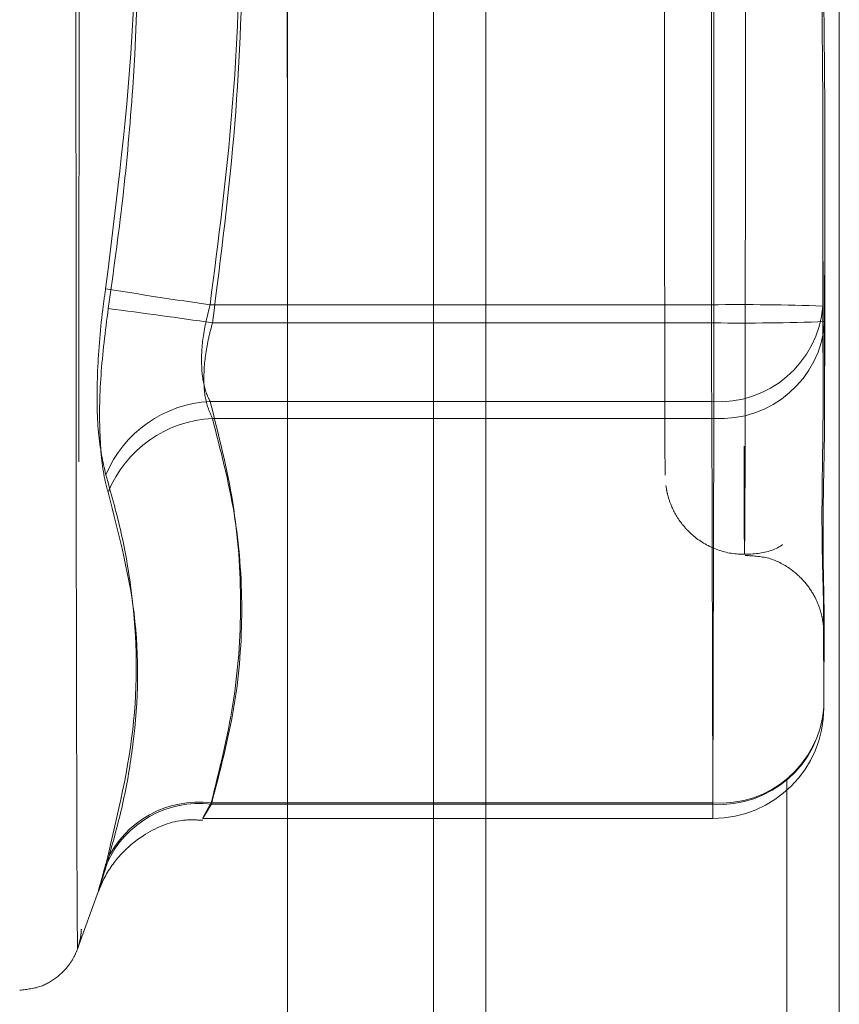
# Model space of a CAD drawing. Units: inches. Extents: x 0 to 23.4, y 0 to 16.5.
# Drawn here: x 12.1 to 12.2, y 9.8 to 9.9 of the extents above; entities that cross this region are included whole.
import ezdxf

# ---------------------------------------------------------------- set-up
doc = ezdxf.new("R2010")
doc.units = ezdxf.units.IN
doc.header["$MEASUREMENT"] = 0
doc.linetypes.add('HIDDEN', pattern=[0.07500000000000001, 0.05, -0.025])

msp = doc.modelspace()

# ---------------------------------------------------------------- linework, layer by layer
at = {"color": 7, "linetype": 'Continuous', "lineweight": 15}
for p, q in [((12.1382332768, 10.5867962685), (12.1382332768, 5.3032629351)), ((12.1674666101, 10.5867962685), (12.1674666101, 5.3032629351)), ((12.1218365855, 10.5612488899), (12.1218365855, 5.3288103137))]:
    msp.add_line(p, q, dxfattribs=at)
at = {"color": 7, "linetype": 'HIDDEN', "lineweight": 0}
for p, q in [((12.1631332768, 5.3032629351), (12.1631332768, 10.5867962685)), ((12.1674666101, 10.5867962685), (12.1674666101, 5.3032629351)), ((12.1217991992, 10.5612488899), (12.1217991992, 5.3288103137)), ((12.1338999434, 5.6637796018), (12.1338999434, 10.2262796018)), ((12.1569053561, 9.9076253377), (12.1569042362, 9.8424693398)), ((12.1571012647, 9.8409671992), (12.1571023846, 9.9061231971)), ((12.1661043696, 9.84236419), (12.1661046303, 9.8575332256)), ((12.1661046303, 9.8575332256), (12.1661239635, 9.8346292948)), ((12.1662539594, 9.8336382087), (12.1662740748, 9.8562413847)), ((12.1662740748, 9.8562413847), (12.1662738141, 9.8410723491)), ((12.1569042362, 9.8424693398), (12.1154194389, 9.8424693398)), ((12.1661239635, 9.8346292948), (12.1661043696, 9.84236419)), ((12.1662738141, 9.8410723491), (12.1662539594, 9.8336382087)), ((12.1156164674, 9.8409671992), (12.1571012647, 9.8409671992)), ((12.1154261982, 9.8344616721), (12.1569109955, 9.8344616721)), ((12.1569109955, 9.8344616721), (12.1569951578, 9.8012377527)), ((12.157094232, 9.8330646814), (12.1156094347, 9.8330646814)), ((12.1570089498, 9.8011326029), (12.157094232, 9.8330646814)), ((12.1661885319, 9.8091402706), (12.166168938, 9.8168751658)), ((12.1662083865, 9.816574411), (12.1661885319, 9.8091402706)), ((12.1569951578, 9.8012377527), (12.1155103605, 9.8012377527)), ((12.1155241525, 9.8011326029), (12.1570089498, 9.8011326029)), ((12.1148120182, 9.7999539189), (12.1570021906, 9.7999539189)), ((12.1044552622, 9.7891682781), (12.1062020491, 9.7939675819)), ((12.1044532719, 9.7891731307), (12.1044456553, 9.7893826076))]:
    msp.add_line(p, q, dxfattribs=at)
at = {"color": 8, "linetype": 'Continuous', "lineweight": 15}
msp.add_line((12.1338999434, 10.2262796018), (12.1338999434, 8.0691544738), dxfattribs=at)
at = {"color": 7, "linetype": 'HIDDEN', "lineweight": 0, "flags": 128}
for points in [[(12.1044456553, 9.7893826076), (12.1044227278, 9.7918798459), (12.1043940438, 9.799376304), (12.104368887, 9.8112268381), (12.1043487194, 9.8267427383), (12.104334713, 9.8450222768), (12.1043276818, 9.8650031132), (12.1043280345, 9.8855240341), (12.1043357506, 9.9053924381), (12.1043503816, 9.9234536457), (12.1043710772, 9.9386580052), (12.1043966347, 9.9501218945), (12.1044255688, 9.9571790741), (12.1044561979, 9.9594194062), (12.104486742, 9.9567126911), (12.104515426, 9.9492162329), (12.1045405828, 9.9373656988), (12.1045607504, 9.9218497987), (12.1045747568, 9.9035702602), (12.104581788, 9.8835894237), (12.1045814353, 9.8630685028), (12.1045737192, 9.8432000989), (12.1045590882, 9.8251388913), (12.1045383926, 9.8099345317), (12.1045128351, 9.7984706424), (12.104483901, 9.7914134628), (12.1044532719, 9.7891731307), (12.1044532719, 9.7891731307)], [(12.1596270772, 9.8218062691), (12.1596503473, 9.823961147), (12.15967163, 9.8305885213), (12.1596890341, 9.8410995208), (12.1597010132, 9.854560197), (12.159706503, 9.8697745098), (12.1597050155, 9.8853906007), (12.1596966831, 9.9000209114), (12.1596822461, 9.9123654748), (12.1596629872, 9.9213274221), (12.1596406177, 9.926110445), (12.1596171252, 9.9262895509), (12.1595945972, 9.9218488256), (12.1595750353, 9.9131828468), (12.1595601778, 9.9010616249), (12.1595513447, 9.8865621837), (12.1595493209, 9.870972862), (12.1595542863, 9.8556788396), (12.1595657996, 9.8420390574), (12.1595828379, 9.8312654701), (12.1596038872, 9.8243153579), (12.1596270772, 9.8218062691)], [(12.1530655176, 9.828367519), (12.1530431691, 9.8310267758), (12.1530233279, 9.8383749535), (12.1530081442, 9.8496157631), (12.1529992634, 9.8635310884), (12.1529976477, 9.878612988), (12.1530034724, 9.8932271041), (12.1530161061, 9.9057897704), (12.1530341799, 9.914939627), (12.1530557352, 9.9196851451), (12.153078436, 9.9195120742), (12.1530998225, 9.9144391691), (12.1531175771, 9.9050161578), (12.1531297758, 9.8922641699), (12.1531350966, 9.877565081), (12.153132963, 9.8625117656), (12.1531236062, 9.8487354839), (12.1531080401, 9.8377291099), (12.1530879516, 9.8306853548), (12.1530655176, 9.828367519)], [(12.166168938, 9.8168751658), (12.1661738034, 9.8161921179), (12.1661787187, 9.8156917918), (12.1661836684, 9.8153757609), (12.1661886368, 9.8152450191), (12.1661936085, 9.8152999775), (12.1661985677, 9.8155404633), (12.1662034989, 9.8159657203), (12.1662083865, 9.816574411)], [(12.1570089498, 9.8011326029), (12.1570073227, 9.8006135052), (12.1570056077, 9.8002403027), (12.1570038342, 9.8000193812), (12.1570020327, 9.7999545207), (12.1570002338, 9.8000468309), (12.1569984684, 9.8002947323), (12.1569967667, 9.8006939834), (12.1569951578, 9.8012377527)]]:
    msp.add_lwpolyline(points, dxfattribs=at)
at = {"color": 7, "linetype": 'HIDDEN', "lineweight": 0}
for centre, radius, start, end in [((12.1681474262, 10.2147324782), 0.3759788355939314, 260.6057669027, 261.938155652), ((12.060986215, 9.4745846742), 0.3704330157015256, 81.5192720428, 82.8654995484), ((15.8206350089, 9.8415580578), 3.663730885981114, 179.9857487851, 180.1109779112), ((12.159198154, 9.6406392096), 0.2018431656753315, 88.039199131, 90.651172087), ((12.157506847, 9.8430672929), 0.0086262244130313, 266.0391727531, 355.3247716951), ((12.1576469169, 9.841696448), 0.0086494424758526, 266.3363998833, 355.8622379549), ((12.1593999055, 10.0405772341), 0.1996232695502402, 269.3402305951, 271.9733362008), ((8.6434488449, 9.8401428578), 3.513652516546179, 359.8845788224, 0.0134422182), ((12.1159396175, 9.8245498793), 0.0099250811598323, 92.9652043272, 157.191016785), ((12.1161113831, 9.8232079684), 0.0098694854447329, 92.9152418744, 157.699143195), ((12.1575910094, 9.8098433735), 0.0086262244130376, 266.0391727531, 355.3247716951), ((12.1570021906, 9.8091402706), 0.0091863517060364, 270, 359.8469784121), ((12.1575616347, 9.8097643695), 0.0086494424758492, 266.3363998833, 355.8622379549), ((12.1144469615, 9.7929667964), 0.0083390368696651, 82.6736596155, 155.2885421561), ((12.1145130875, 9.7928572508), 0.0083368882145601, 83.0342466121, 155.9808131174)]:
    msp.add_arc(centre, radius, start, end, dxfattribs=at)
for points, knots in [([(12.11541943889541, 9.842469339810544), (12.11610353130775, 9.847803905484003), (12.11747506372215, 9.858499141399289), (12.11808708774788, 9.874778797444359), (12.11751747759267, 9.891209702550345), (12.11612084799772, 9.902143154700953), (12.11542055874801, 9.907625337687039)], [0, 0, 0, 0, 0.2466534549155313, 0.4945139025593913, 0.746542332200486, 1, 1, 1, 1]), ([(12.10677873275293, 9.906442986949669), (12.10720329741106, 9.903409345710237), (12.10805310300062, 9.897337231056826), (12.10924619870717, 9.883889945321306), (12.10955234928881, 9.865932983458515), (12.10770648811706, 9.85120641443379), (12.10677765602413, 9.843796046775438)], [0, 0, 0, 0, 0.1461091005489362, 0.2924509328618149, 0.6439633213266448, 0.9999999999999999, 0.9999999999999999, 0.9999999999999999, 0.9999999999999999]), ([(12.11561758724468, 9.906123197123133), (12.11630149628397, 9.900788631449673), (12.11767266105492, 9.890093395534386), (12.11828412547551, 9.873813739489318), (12.11771395051608, 9.85738283438333), (12.11631694508911, 9.846449382232722), (12.11561646739207, 9.840967199246636)], [0, 0, 0, 0, 0.2466534549155749, 0.4945139025594738, 0.7465423322004492, 1, 1, 1, 1]), ([(12.10699361902745, 9.842149549984004), (12.10741816084725, 9.845183191223438), (12.10826792072377, 9.85125530587685), (12.10946107795374, 9.864702591612367), (12.10976775516152, 9.882659553475161), (12.10792298091266, 9.89738612249989), (12.10699469575624, 9.904796490158244)], [0, 0, 0, 0, 0.1461091005489574, 0.2924509328617205, 0.6439633213265523, 1, 1, 1, 1]), ([(12.16610522871304, 9.892351152239517), (12.16610520791964, 9.892300432741841), (12.16610474543966, 9.891172346472707), (12.1660930411861, 9.888959580290066), (12.16606175990077, 9.885699522601378), (12.16602834341043, 9.882423149342005), (12.16599991175658, 9.878841543210415), (12.16598839397077, 9.87525731821646), (12.16599725167182, 9.871675888519253), (12.1660199038986, 9.868390937963602), (12.16605200079324, 9.86510590257164), (12.16608784900038, 9.86153316611531), (12.1661040760899, 9.859011414432967), (12.16610461120172, 9.857584134974504), (12.16610463028854, 9.857533225579123)], [0, 0, 0, 0, 0.0044167420360849, 0.098235713552528, 0.19214237418934, 0.286309244210977, 0.3805649735118707, 0.4999999541271407, 0.5938191100076142, 0.6877289020557298, 0.7819071526309819, 0.876173638794176, 0.9955832579640539, 0.9999999999999999, 0.9999999999999999, 0.9999999999999999, 0.9999999999999999]), ([(12.16627407479567, 9.856241384694162), (12.16627408065862, 9.856292104191835), (12.16627421106046, 9.857420190460964), (12.16626356011809, 9.85963295664361), (12.16623353144624, 9.862893014332297), (12.16620106986982, 9.866169387591672), (12.16617334971189, 9.86975099372326), (12.1661621662534, 9.873335218717216), (12.16617098144026, 9.876916648414426), (12.1661932909851, 9.880201598970077), (12.16622474162399, 9.883486634362036), (12.16625955627762, 9.88705937081837), (12.16627479156712, 9.8895811225007), (12.16627467729609, 9.891008401959173), (12.16627467322017, 9.891059311354555)], [0, 0, 0, 0, 0.0044167420359734, 0.0982357135523258, 0.1921423741892664, 0.2863092442109907, 0.3805649735117319, 0.4999999541271526, 0.5938191100076301, 0.6877289020557086, 0.7819071526309737, 0.8761736387942552, 0.9955832579638899, 1, 1, 1, 1]), ([(12.10679065398815, 9.828397437448066), (12.10655350355498, 9.829478520061784), (12.10607902282248, 9.831641505233682), (12.106024532125, 9.836563464591746), (12.10635343923457, 9.840809737613412), (12.10669568553155, 9.843219008716028), (12.10677765602413, 9.843796046775438)], [0, 0, 0, 0, 0.30317994935604, 0.6065898448023197, 0.9057753889704996, 1, 1, 1, 1]), ([(12.10699361902745, 9.842149549984004), (12.10675852101216, 9.840279257159462), (12.10628814667207, 9.836537252991365), (12.10623396272849, 9.831497338457606), (12.10655973190823, 9.828457684364158), (12.10689886932589, 9.827243861480115), (12.10698009521913, 9.826953142016988)], [0, 0, 0, 0, 0.3031799493558555, 0.6065898448024233, 0.9057753889709803, 0.9999999999999999, 0.9999999999999999, 0.9999999999999999, 0.9999999999999999]), ([(12.1154261981666, 9.834461672126814), (12.11530109492063, 9.83471755607855), (12.11494276298434, 9.835450481840647), (12.11465778820604, 9.837197555687407), (12.11474934506933, 9.839744474183306), (12.11519621685608, 9.841561631011382), (12.11541943889541, 9.842469339810544)], [0, 0, 0, 0, 0.1488797913321576, 0.4264348497932649, 0.7134919090691881, 1, 1, 1, 1]), ([(12.11561646739207, 9.840967199246636), (12.11549191123786, 9.84050094371031), (12.11513514633085, 9.839165452789619), (12.11485140541306, 9.836943926186246), (12.1149424385469, 9.83459839584341), (12.11538724453826, 9.833575593235834), (12.11560943466849, 9.833064681402384)], [0, 0, 0, 0, 0.1488797913321086, 0.4264348497929774, 0.7134919090688425, 1, 1, 1, 1]), ([(12.1661239634934, 9.834629294757269), (12.16612401531458, 9.83459624744095), (12.16612516790405, 9.833861219976578), (12.16611660423511, 9.832451066898177), (12.16608987515162, 9.830459790222612), (12.16606095765336, 9.828546210912135), (12.16603736103097, 9.826550215768862), (12.16603058738977, 9.824661684846108), (12.16604409139034, 9.822883230890225), (12.16607092936328, 9.821339583474177), (12.16610713622095, 9.819883442892959), (12.16614737166394, 9.81839514663088), (12.16616662983372, 9.8174203012556), (12.16616885848929, 9.81689394047976), (12.16616893798283, 9.816875165804142)], [0, 0, 0, 0, 0.0044167420360479, 0.0982357135522334, 0.19214237418932, 0.2863092442109182, 0.3805649735117808, 0.4999999541270823, 0.5938191100076026, 0.68772890205572, 0.7819071526309669, 0.87617363879423, 0.9955832579639815, 1, 1, 1, 1]), ([(12.11551036049386, 9.801237752746086), (12.11618747053461, 9.803957919509585), (12.11754500403774, 9.809411564106986), (12.11813571974802, 9.817712779614618), (12.11754460330868, 9.826091119052043), (12.11613366300307, 9.8316662333108), (12.1154261981666, 9.834461672126814)], [0, 0, 0, 0, 0.2466534549155273, 0.494513902559466, 0.7465423322004262, 1, 1, 1, 1]), ([(12.11560943466849, 9.833064681402384), (12.11628645302271, 9.83045028249242), (12.11764380270411, 9.82520869117453), (12.11823423861185, 9.817230250637099), (12.11764283977038, 9.809177684968535), (12.11623171154877, 9.803819347076686), (12.11552415248863, 9.801132602906616)], [0, 0, 0, 0, 0.2466534549155353, 0.4945139025594228, 0.7465423322004313, 1, 1, 1, 1]), ([(12.16620838653471, 9.81657441098459), (12.16620845168407, 9.816592083165949), (12.16620990071445, 9.81698514197076), (12.1662018637011, 9.817787755074917), (12.16617576092436, 9.819056536088077), (12.16614732088306, 9.820419330036964), (12.16612408000862, 9.822004941025284), (12.16611747353109, 9.82370063509648), (12.16613095627456, 9.82550361083781), (12.16615762290652, 9.827244913977419), (12.16619350663633, 9.829073808788145), (12.16623322530256, 9.83115824898242), (12.16625198757231, 9.832705155289464), (12.16625389153647, 9.833606073972097), (12.16625395944865, 9.83363820869186)], [0, 0, 0, 0, 0.0044167420360934, 0.0982357135522098, 0.1921423741893097, 0.2863092442108794, 0.3805649735117425, 0.4999999541270341, 0.5938191100076357, 0.6877289020556678, 0.7819071526309394, 0.8761736387941705, 0.9955832579639836, 1, 1, 1, 1]), ([(12.10679065398815, 9.828397437448066), (12.1072191575762, 9.826887203294541), (12.10807684729975, 9.823864329391553), (12.10928744387412, 9.817122943464033), (12.10961707552487, 9.807992586026954), (12.1077906350211, 9.800315838069169), (12.10687157535308, 9.796452920325589)], [0, 0, 0, 0, 0.1461091005489523, 0.2924509328617816, 0.6439633213265984, 1, 1, 1, 1]), ([(12.15312123669699, 9.82751416462398), (12.15315717754799, 9.827290869235691), (12.15324608299853, 9.826738512334177), (12.15362489056019, 9.825588338994926), (12.15448648091035, 9.824123963208272), (12.15607108365212, 9.822696616012523), (12.15824056807784, 9.821798218313303), (12.16055296150909, 9.821772760262768), (12.1621404202454, 9.822152891472863), (12.16275880014718, 9.822605261118207), (12.16277881250127, 9.822619900956111)], [0, 0, 0, 0, 0.0568984246975205, 0.1407473652191723, 0.2808217870121921, 0.4538383034435569, 0.6334376940795555, 0.8196680571093322, 0.9941639974306304, 0.9999999999999999, 0.9999999999999999, 0.9999999999999999, 0.9999999999999999]), ([(12.10689809712541, 9.796250718965235), (12.10732658929429, 9.797774126051142), (12.10818425616132, 9.800823366801565), (12.1093948834974, 9.807529266609562), (12.10972477846123, 9.81635587103528), (12.1078988814189, 9.823405692102218), (12.10698009521913, 9.826953142016988)], [0, 0, 0, 0, 0.1461091005489663, 0.2924509328617512, 0.6439633213265556, 1, 1, 1, 1]), ([(12.15968095883869, 9.821725650922476), (12.16038519785659, 9.821686570100864), (12.16175759341506, 9.821610410807448), (12.16346820220427, 9.82065473753115), (12.16469287747299, 9.819507393381395), (12.16546050403401, 9.818333120902478), (12.16588651317209, 9.817296945472913), (12.16607130382026, 9.816527630369091), (12.16611921266868, 9.816193854909542), (12.16613291770634, 9.816098373481845)], [0, 0, 0, 0, 0.2214817731351943, 0.4316156787694022, 0.605355130603077, 0.7521750647452106, 0.8727804756020211, 0.9636069654829301, 1, 1, 1, 1]), ([(12.16613291770634, 9.816098373481845), (12.16614449470675, 9.815997370473927), (12.16616542058726, 9.81581480359133), (12.1661755476038, 9.81565596158733), (12.16618250793727, 9.815525783577263), (12.1661824431315, 9.815482199873287), (12.16617847993084, 9.815636323104105), (12.16617444436318, 9.816304289839184), (12.16617230129025, 9.816659011045209)], [0, 0, 0, 0, 0.0397779975615442, 0.0719002845589497, 0.1261917194625641, 0.2435150115784368, 0.5982715106281715, 1, 1, 1, 1]), ([(12.11552415248863, 9.801132602906616), (12.11545917154332, 9.801023462188105), (12.11532875597328, 9.80080441876006), (12.11517158809972, 9.800540246165243), (12.11504275079666, 9.800324495864228), (12.11494269556114, 9.800158343968258), (12.11486860348416, 9.80003760839064), (12.11482246998052, 9.799966033841178), (12.11480533078388, 9.799945562659547), (12.11481775092698, 9.799977251069889), (12.11486075962968, 9.800062801891528), (12.1149340694181, 9.800201237618301), (12.11503559359767, 9.800388415894764), (12.11516461447425, 9.80062250430319), (12.11532034412577, 9.80090187033488), (12.11544687888326, 9.801125539484406), (12.11551036049386, 9.801237752746086)], [0, 0, 0, 0, 0.0739556989647591, 0.1484277366495626, 0.2166699674611909, 0.2853546056207703, 0.3554675182644623, 0.4260885120423856, 0.4965450403642744, 0.5675291358526808, 0.6401755400277153, 0.7133918400608876, 0.783803649067038, 0.8547072621170995, 0.9271076406784069, 0.9999999999999999, 0.9999999999999999, 0.9999999999999999, 0.9999999999999999]), ([(12.1062024085334, 9.79396781911632), (12.10620558545506, 9.79397675580838), (12.10622589401458, 9.794033883859374), (12.10633436947459, 9.794315781391543), (12.10679823420446, 9.795361602873161), (12.10789899220576, 9.797007950516862), (12.11008819332283, 9.798807693997228), (12.11251632967056, 9.799916821426569), (12.11424724242897, 9.79983490288108), (12.11481303820853, 9.799808125582757)], [0, 0, 0, 0, 0.0067337741269199, 0.04304583721534, 0.1020084860752829, 0.3293463635817148, 0.5458103243720628, 0.851535786342954, 1, 1, 1, 1]), ([(12.10689809712541, 9.796250718965235), (12.10676993241124, 9.79582495510692), (12.10650996178599, 9.794961331314939), (12.10627597143295, 9.794192019960516), (12.10616249818504, 9.793843078302334), (12.10618445014877, 9.793966791513927), (12.10633892507659, 9.794551247399983), (12.1065774825035, 9.795416401970817), (12.10679023395337, 9.796166235851901), (12.10687157535308, 9.796452920325589)], [0, 0, 0, 0, 0.1495103293178058, 0.3032682906824593, 0.4528101939429247, 0.606813490694309, 0.7543444163138848, 0.9060783414919541, 1, 1, 1, 1]), ([(12.09967124437074, 9.78574188469378), (12.10027958242664, 9.785809511520007), (12.10140357041496, 9.78593446135609), (12.1027582584018, 9.786755242471056), (12.10367983207035, 9.787684147357917), (12.1042492613632, 9.7886115955609), (12.10455543699043, 9.789410834512212), (12.10468678045291, 9.78999261208285), (12.10473293483604, 9.790312111476917), (12.10475351519691, 9.790508243394811), (12.1047667745821, 9.790689806638216), (12.10476951058392, 9.790755932210336), (12.10477137295403, 9.790800943250892)], [0, 0, 0, 0, 0.1864743707285128, 0.3445369738006194, 0.4763603002573163, 0.5875815387718625, 0.6780085949483359, 0.7420148996955992, 0.7813079385542664, 0.8193261296611829, 0.8770170352479342, 0.9999999999999999, 0.9999999999999999, 0.9999999999999999, 0.9999999999999999])]:
    msp.add_open_spline(points, degree=3, knots=knots, dxfattribs=at)

doc.saveas('drawing.dxf')
